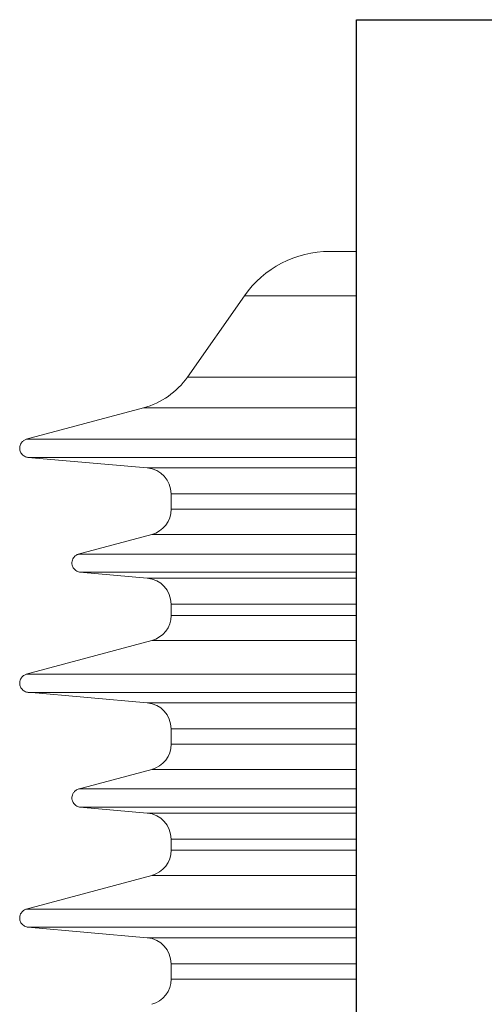
# Model space of a CAD drawing. Units: millimetres. Extents: x 209 to 54528, y -6974 to 212.
# Drawn here: x 47691 to 47780, y -2581 to -2393 of the extents above; entities that cross this region are included whole.
import ezdxf

# ---------------------------------------------------------------- set-up
doc = ezdxf.new("R2010")
doc.units = ezdxf.units.MM

msp = doc.modelspace()

# ---------------------------------------------------------------- linework, layer by layer
at = {"color": 7, "linetype": 'Continuous', "lineweight": 15}
for p, q in [((47755.91, -2437.17), (47750.79, -2437.17)), ((47734.41, -2445.7), (47723.51, -2461.26)), ((47715.1, -2467.14), (47692.6, -2473.17)), ((47692.9, -2476.63), (47715.81, -2478.64)), ((47720.38, -2483.62), (47720.38, -2486.57)), ((47716.67, -2491.4), (47702.6, -2495.17)), ((47702.9, -2498.63), (47715.81, -2499.76)), ((47720.38, -2504.74), (47720.38, -2506.89)), ((47716.67, -2511.72), (47692.6, -2518.17)), ((47692.9, -2521.63), (47715.81, -2523.64)), ((47720.38, -2528.62), (47720.38, -2531.57)), ((47716.67, -2536.4), (47702.6, -2540.17)), ((47702.9, -2543.63), (47715.81, -2544.76)), ((47720.38, -2549.74), (47720.38, -2551.89)), ((47716.67, -2556.72), (47692.6, -2563.17)), ((47692.9, -2566.63), (47715.81, -2568.64)), ((47720.38, -2573.62), (47720.38, -2576.57))]:
    msp.add_line(p, q, dxfattribs=at)
at = {"color": 8, "linetype": 'Continuous', "lineweight": 15}
for p, q in [((47755.91, -2445.7), (47734.41, -2445.7)), ((47723.51, -2461.26), (47755.91, -2461.26)), ((47755.91, -2467.14), (47715.1, -2467.14)), ((47755.91, -2476.64), (47693, -2476.64)), ((47715.81, -2478.64), (47755.91, -2478.64)), ((47755.91, -2483.62), (47720.38, -2483.62)), ((47720.38, -2486.57), (47755.91, -2486.57)), ((47755.91, -2491.4), (47716.67, -2491.4)), ((47715.81, -2499.76), (47755.91, -2499.76)), ((47755.91, -2504.74), (47720.38, -2504.74)), ((47720.38, -2506.89), (47755.91, -2506.89)), ((47755.91, -2511.72), (47716.67, -2511.72)), ((47755.91, -2521.64), (47693, -2521.64)), ((47715.81, -2523.64), (47755.91, -2523.64)), ((47755.91, -2528.62), (47720.38, -2528.62)), ((47720.38, -2531.57), (47755.91, -2531.57)), ((47755.91, -2536.4), (47716.67, -2536.4)), ((47715.81, -2544.76), (47755.91, -2544.76)), ((47755.91, -2549.74), (47720.38, -2549.74)), ((47720.38, -2551.89), (47755.91, -2551.89)), ((47755.91, -2556.72), (47716.67, -2556.72)), ((47755.91, -2566.64), (47693, -2566.64)), ((47715.81, -2568.64), (47755.91, -2568.64)), ((47755.91, -2573.62), (47720.38, -2573.62)), ((47720.38, -2576.57), (47755.91, -2576.57))]:
    msp.add_line(p, q, dxfattribs=at)
msp.add_lwpolyline([(47755.91, -2392.78), (47787.83, -2392.78), (47787.83, -2753.46), (47755.91, -2753.46)], close=True)
at = {"color": 7, "linetype": 'Continuous', "lineweight": 15}
for centre, radius, start, end in [((47750.79, -2457.17), 20, 90, 145), ((47711.22, -2452.65), 15, 285, 325), ((47715.38, -2483.62), 5, 0, 85), ((47715.38, -2486.57), 5, 285, 0), ((47715.38, -2504.74), 5, 0, 85), ((47715.38, -2506.89), 5, 285, 0), ((47715.38, -2528.62), 5, 0, 85), ((47715.38, -2531.57), 5, 285, 0), ((47715.38, -2549.74), 5, 0, 85), ((47715.38, -2551.89), 5, 285, 0), ((47715.38, -2573.62), 5, 0, 85), ((47715.38, -2576.57), 5, 285, 0)]:
    msp.add_arc(centre, radius, start, end, dxfattribs=at)
for points in [[(47692.7, -2473.15), (47692.5, -2473.22), (47692.11, -2473.37), (47691.68, -2473.82), (47691.45, -2474.29), (47691.36, -2474.78), (47691.4, -2475.34), (47691.63, -2475.84), (47691.97, -2476.21), (47692.29, -2476.44), (47692.64, -2476.59), (47692.88, -2476.63), (47693, -2476.64)], [(47702.7, -2495.15), (47702.5, -2495.22), (47702.11, -2495.37), (47701.68, -2495.82), (47701.45, -2496.29), (47701.36, -2496.78), (47701.4, -2497.34), (47701.63, -2497.84), (47701.97, -2498.21), (47702.29, -2498.44), (47702.64, -2498.59), (47702.88, -2498.63), (47703, -2498.64)], [(47692.7, -2518.15), (47692.5, -2518.22), (47692.11, -2518.37), (47691.68, -2518.82), (47691.45, -2519.29), (47691.36, -2519.78), (47691.4, -2520.34), (47691.63, -2520.84), (47691.97, -2521.21), (47692.29, -2521.44), (47692.64, -2521.59), (47692.88, -2521.63), (47693, -2521.64)], [(47702.7, -2540.15), (47702.5, -2540.22), (47702.11, -2540.37), (47701.68, -2540.82), (47701.45, -2541.29), (47701.36, -2541.78), (47701.4, -2542.34), (47701.63, -2542.84), (47701.97, -2543.21), (47702.29, -2543.44), (47702.64, -2543.59), (47702.88, -2543.63), (47703, -2543.64)], [(47692.7, -2563.15), (47692.5, -2563.22), (47692.11, -2563.37), (47691.68, -2563.82), (47691.45, -2564.29), (47691.36, -2564.78), (47691.4, -2565.34), (47691.63, -2565.84), (47691.97, -2566.21), (47692.29, -2566.44), (47692.64, -2566.59), (47692.88, -2566.63), (47693, -2566.64)]]:
    msp.add_open_spline(points, degree=3, knots=[0, 0, 0, 0, 0.126887, 0.252302, 0.359699, 0.442909, 0.551385, 0.692193, 0.770342, 0.849589, 0.926961, 1, 1, 1, 1], dxfattribs=at)
at = {"color": 8, "linetype": 'Continuous', "lineweight": 15}
for points, knots in [([(47692.7, -2473.15), (47692.83, -2473.15), (47693.09, -2473.15), (47695.18, -2473.15), (47698.48, -2473.15), (47703.05, -2473.15), (47708.78, -2473.15), (47715.58, -2473.15), (47723.34, -2473.15), (47731.93, -2473.15), (47741.18, -2473.15), (47749.29, -2473.15), (47754.26, -2473.15), (47755.91, -2473.15)], [0, 0, 0, 0, 0.0416667, 0.0833333, 0.125, 0.1666667, 0.2083333, 0.25, 0.2916667, 0.3333333, 0.375, 0.4166667, 0.437001, 0.437001, 0.437001, 0.437001]), ([(47702.7, -2495.15), (47702.81, -2495.15), (47703.04, -2495.15), (47704.86, -2495.15), (47707.74, -2495.15), (47711.73, -2495.15), (47716.73, -2495.15), (47722.68, -2495.15), (47729.45, -2495.15), (47736.94, -2495.15), (47745.02, -2495.15), (47751.46, -2495.15), (47755.14, -2495.15), (47755.91, -2495.15)], [0, 0, 0, 0, 0.0416667, 0.0833333, 0.125, 0.1666667, 0.2083333, 0.25, 0.2916667, 0.3333333, 0.375, 0.4166667, 0.4276777, 0.4276777, 0.4276777, 0.4276777]), ([(47755.91, -2498.64), (47755.16, -2498.64), (47751.53, -2498.64), (47745.14, -2498.64), (47737.09, -2498.64), (47729.64, -2498.64), (47722.89, -2498.64), (47716.98, -2498.64), (47712, -2498.64), (47708.02, -2498.64), (47705.16, -2498.64), (47703.34, -2498.64), (47703.12, -2498.64), (47703, -2498.64)], [0.5726516, 0.5726516, 0.5726516, 0.5726516, 0.5833333, 0.625, 0.6666667, 0.7083333, 0.75, 0.7916667, 0.8333333, 0.875, 0.9166667, 0.9583333, 1, 1, 1, 1]), ([(47692.7, -2518.15), (47692.83, -2518.15), (47693.09, -2518.15), (47695.18, -2518.15), (47698.48, -2518.15), (47703.05, -2518.15), (47708.78, -2518.15), (47715.58, -2518.15), (47723.34, -2518.15), (47731.93, -2518.15), (47741.18, -2518.15), (47749.29, -2518.15), (47754.26, -2518.15), (47755.91, -2518.15)], [0, 0, 0, 0, 0.0416667, 0.0833333, 0.125, 0.1666667, 0.2083333, 0.25, 0.2916667, 0.3333333, 0.375, 0.4166667, 0.437001, 0.437001, 0.437001, 0.437001]), ([(47702.7, -2540.15), (47702.81, -2540.15), (47703.04, -2540.15), (47704.86, -2540.15), (47707.74, -2540.15), (47711.73, -2540.15), (47716.73, -2540.15), (47722.68, -2540.15), (47729.45, -2540.15), (47736.94, -2540.15), (47745.02, -2540.15), (47751.46, -2540.15), (47755.14, -2540.15), (47755.91, -2540.15)], [0, 0, 0, 0, 0.0416667, 0.0833333, 0.125, 0.1666667, 0.2083333, 0.25, 0.2916667, 0.3333333, 0.375, 0.4166667, 0.4276777, 0.4276777, 0.4276777, 0.4276777]), ([(47755.91, -2543.64), (47755.16, -2543.64), (47751.53, -2543.64), (47745.14, -2543.64), (47737.09, -2543.64), (47729.64, -2543.64), (47722.89, -2543.64), (47716.98, -2543.64), (47712, -2543.64), (47708.02, -2543.64), (47705.16, -2543.64), (47703.34, -2543.64), (47703.12, -2543.64), (47703, -2543.64)], [0.5726516, 0.5726516, 0.5726516, 0.5726516, 0.5833333, 0.625, 0.6666667, 0.7083333, 0.75, 0.7916667, 0.8333333, 0.875, 0.9166667, 0.9583333, 1, 1, 1, 1]), ([(47692.7, -2563.15), (47692.83, -2563.15), (47693.09, -2563.15), (47695.18, -2563.15), (47698.48, -2563.15), (47703.05, -2563.15), (47708.78, -2563.15), (47715.58, -2563.15), (47723.34, -2563.15), (47731.93, -2563.15), (47741.18, -2563.15), (47749.29, -2563.15), (47754.26, -2563.15), (47755.91, -2563.15)], [0, 0, 0, 0, 0.0416667, 0.0833333, 0.125, 0.1666667, 0.2083333, 0.25, 0.2916667, 0.3333333, 0.375, 0.4166667, 0.437001, 0.437001, 0.437001, 0.437001])]:
    msp.add_open_spline(points, degree=3, knots=knots, dxfattribs=at)

doc.saveas('drawing.dxf')
